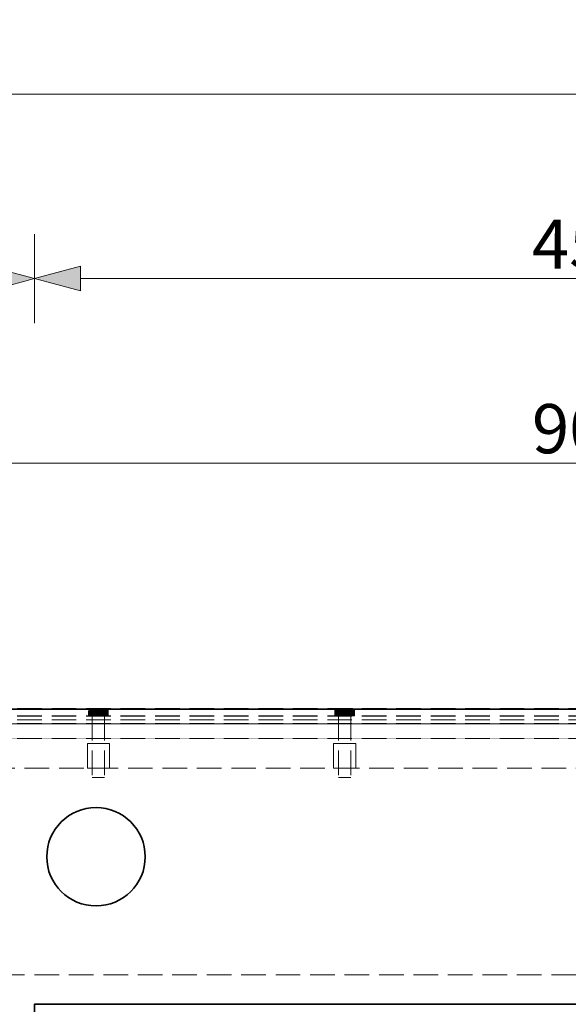
# Model space of a CAD drawing. Units: millimetres. Extents: x -7797 to 4688, y -5244 to 780.
# Drawn here: x 1119 to 1342, y -2764 to -2364 of the extents above; entities that cross this region are included whole.
import ezdxf

# ---------------------------------------------------------------- set-up
doc = ezdxf.new("R2010")
doc.units = ezdxf.units.MM
doc.header["$MEASUREMENT"] = 0
doc.linetypes.add('Hidden Line', pattern=[14, 10, -4])
doc.linetypes.add('Wipeout_Contour', pattern=[1000, 0, -1000])
for name, color, linetype in [('_ DIMENSIONS & NOTES', 7, 'Continuous'), ('_ SPLIT BATTEN', 7, 'Continuous'), ('_ STARON SOLID SURFACE', 7, 'Continuous')]:
    doc.layers.add(name, color=color, linetype=linetype)
for name, color, linetype, lineweight in [('_ DIMENSIONS & NOTES_Pen_No__1', 7, 'Continuous', 13), ('_ SPLIT BATTEN_Pen_No__101', 252, 'Continuous', 13), ('_ STARON SOLID SURFACE_Pen_No__101', 252, 'Continuous', 13), ('_ STARON SOLID SURFACE_Pen_No__21', 7, 'Continuous', 35)]:
    doc.layers.add(name, color=color, linetype=linetype, lineweight=lineweight)
doc.styles.add('GENERATED_STYLE_1', font='txt')
doc.dimstyles.new('GENERATED_STYLE__1', dxfattribs={"dimtxt": 20, "dimasz": 18.357488, "dimexe": 0.18, "dimexo": 0.0625, "dimgap": 0.09, "dimtad": 1, "dimtih": 1, "dimtoh": 1, "dimdec": 0, "dimzin": 0, "dimdsep": 46, "dimtxsty": 'GENERATED_STYLE_1', "dimblk": 'ARROWHEAD_5', "dimblk1": 'ARROWHEAD_5', "dimblk2": 'ARROWHEAD_5', "dimcen": 0.09, "dimse1": 1, "dimse2": 1, "dimclrd": 7, "dimclre": 7, "dimclrt": 7, "dimazin": 0, "dimtfac": 1, "dimtdec": 4, "dimtmove": 0, "dimatfit": 3, "dimfxl": 0, "dimtolj": 1, "dimtzin": 0, "dimarcsym": 0})

# ---------------------------------------------------------------- blocks, each defined once
blk = doc.blocks.new('Wall_42', base_point=(219, -2758))
at = {"color": 254, "linetype": 'Wipeout_Contour', "lineweight": 0, "ltscale": 14251.848152}
blk.add_wipeout([(225, -2764), (3375, -2764), (3375, -2752), (225, -2752)], dxfattribs=at).dxf.layer = '_ STARON SOLID SURFACE'
at = {"layer": '_ STARON SOLID SURFACE_Pen_No__101', "color": 252, "linetype": 'Hidden Line', "lineweight": 13, "flags": 128}
blk.add_lwpolyline([(3375, -2752), (225, -2752)], dxfattribs=at)
blk = doc.blocks.new('Wall_43', base_point=(6, -2662))
at = {"color": 254, "linetype": 'Wipeout_Contour', "lineweight": 0, "ltscale": 14259.784032}
blk.add_wipeout([(12, -2668), (3588, -2668), (3588, -2656), (12, -2656)], dxfattribs=at).dxf.layer = '_ STARON SOLID SURFACE'
at = {"layer": '_ STARON SOLID SURFACE_Pen_No__101', "color": 252, "linetype": 'Hidden Line', "lineweight": 13, "flags": 128}
for points in [[(3588, -2656), (12, -2656)], [(225, -2668), (3375, -2668)]]:
    blk.add_lwpolyline(points, dxfattribs=at)
blk = doc.blocks.new('Wall_44', base_point=(6, -2650))
at = {"color": 254, "linetype": 'Wipeout_Contour', "lineweight": 0, "ltscale": 14221.507902}
blk.add_wipeout([(12, -2656), (3588, -2656), (3588, -2644), (12, -2644)], dxfattribs=at).dxf.layer = '_ STARON SOLID SURFACE'
at = {"layer": '_ STARON SOLID SURFACE_Pen_No__101', "color": 252, "linetype": 'Hidden Line', "lineweight": 13, "flags": 128}
for points in [[(3588, -2644), (12, -2644)], [(12, -2656), (3588, -2656)]]:
    blk.add_lwpolyline(points, dxfattribs=at)
blk = doc.blocks.new('Wall_51', base_point=(6, -2653))
at = {"color": 254, "linetype": 'Wipeout_Contour', "lineweight": 0, "ltscale": 14231.067928}
blk.add_wipeout([(12, -2656), (3588, -2656), (3588, -2650), (12, -2650)], dxfattribs=at).dxf.layer = '_ STARON SOLID SURFACE'
at = {"layer": '_ STARON SOLID SURFACE_Pen_No__101', "color": 252, "linetype": 'Hidden Line', "lineweight": 13, "flags": 128}
for points in [[(3588, -2650), (12, -2650)], [(12, -2656), (3588, -2656)]]:
    blk.add_lwpolyline(points, dxfattribs=at)
blk = doc.blocks.new('Morph_334')
at = {"layer": '_ SPLIT BATTEN_Pen_No__101', "color": 252, "linetype": 'Hidden Line', "lineweight": 13, "flags": 128}
for points in [[(1800, -2643.9), (22, -2643.9)], [(1800, -2646.9), (22, -2646.9)], [(1800, -2648.4), (22, -2648.4)], [(1800, -2649.9), (22, -2649.9)]]:
    blk.add_lwpolyline(points, dxfattribs=at)
blk = doc.blocks.new('Morph_335')
at = {"layer": '_ SPLIT BATTEN_Pen_No__101', "color": 252, "linetype": 'Hidden Line', "lineweight": 13, "flags": 128}
for points in [[(1800, -2643.8), (22, -2643.8)], [(1800, -2646.8), (22, -2646.8)], [(1800, -2649.8), (22, -2649.8)]]:
    blk.add_lwpolyline(points, dxfattribs=at)
blk = doc.blocks.new('Morph_351')
at = {"layer": '_ SPLIT BATTEN', "linetype": 'Continuous', "lineweight": 0, "true_color": 0x3f3f3f}
for points in [[(1247, -2644.8), (1247.06, -2644.8), (1247.08, -2644.61), (1247.02, -2644.61)], [(1247.06, -2646.8), (1247.06, -2644.8), (1247, -2644.8), (1247, -2646.8)], [(1247.14, -2644.42), (1247.08, -2644.42), (1247.02, -2644.61), (1247.08, -2644.61)], [(1247.06, -2644.8), (1247.24, -2644.8), (1247.26, -2644.61), (1247.08, -2644.61)], [(1247.24, -2644.8), (1247.06, -2644.8), (1247.06, -2646.8), (1247.24, -2646.8)], [(1247.08, -2644.42), (1247.14, -2644.42), (1247.23, -2644.24), (1247.17, -2644.24)], [(1247.26, -2644.61), (1247.31, -2644.42), (1247.14, -2644.42), (1247.08, -2644.61)], [(1247.31, -2644.42), (1247.4, -2644.24), (1247.23, -2644.24), (1247.14, -2644.42)], [(1247.35, -2644.09), (1247.29, -2644.09), (1247.17, -2644.24), (1247.23, -2644.24)], [(1247.23, -2644.24), (1247.4, -2644.24), (1247.52, -2644.09), (1247.35, -2644.09)], [(1247.26, -2644.61), (1247.24, -2644.8), (1247.54, -2644.8), (1247.55, -2644.61)], [(1247.54, -2644.8), (1247.24, -2644.8), (1247.24, -2646.8), (1247.54, -2646.8)], [(1247.31, -2644.42), (1247.26, -2644.61), (1247.55, -2644.61), (1247.6, -2644.42)], [(1247.29, -2644.09), (1247.35, -2644.09), (1247.5, -2643.97), (1247.44, -2643.97)], [(1247.4, -2644.24), (1247.31, -2644.42), (1247.6, -2644.42), (1247.68, -2644.24)], [(1247.35, -2644.09), (1247.52, -2644.09), (1247.66, -2643.97), (1247.5, -2643.97)], [(1247.52, -2644.09), (1247.4, -2644.24), (1247.68, -2644.24), (1247.79, -2644.09)], [(1247.5, -2643.97), (1247.67, -2643.88), (1247.62, -2643.88), (1247.44, -2643.97)], [(1247.66, -2643.97), (1247.82, -2643.88), (1247.67, -2643.88), (1247.5, -2643.97)], [(1247.66, -2643.97), (1247.52, -2644.09), (1247.79, -2644.09), (1247.92, -2643.97)], [(1247.94, -2644.8), (1247.95, -2644.61), (1247.55, -2644.61), (1247.54, -2644.8)], [(1247.94, -2646.8), (1247.94, -2644.8), (1247.54, -2644.8), (1247.54, -2646.8)], [(1247.95, -2644.61), (1247.99, -2644.42), (1247.6, -2644.42), (1247.55, -2644.61)], [(1247.99, -2644.42), (1248.06, -2644.24), (1247.68, -2644.24), (1247.6, -2644.42)], [(1247.67, -2643.88), (1247.85, -2643.82), (1247.8, -2643.82), (1247.62, -2643.88)], [(1247.82, -2643.88), (1247.66, -2643.97), (1247.92, -2643.97), (1248.07, -2643.88)], [(1247.82, -2643.88), (1248, -2643.82), (1247.85, -2643.82), (1247.67, -2643.88)], [(1248.06, -2644.24), (1248.16, -2644.09), (1247.79, -2644.09), (1247.68, -2644.24)], [(1248.28, -2643.97), (1247.92, -2643.97), (1247.79, -2644.09), (1248.16, -2644.09)], [(1248.05, -2643.8), (1248, -2643.8), (1247.8, -2643.82), (1247.85, -2643.82)], [(1248, -2643.82), (1247.82, -2643.88), (1248.07, -2643.88), (1248.23, -2643.82)], [(1248.18, -2643.8), (1248.05, -2643.8), (1247.85, -2643.82), (1248, -2643.82)], [(1247.92, -2643.97), (1248.28, -2643.97), (1248.41, -2643.88), (1248.07, -2643.88)], [(1247.94, -2644.8), (1248.43, -2644.8), (1248.44, -2644.61), (1247.95, -2644.61)], [(1248.43, -2646.8), (1248.43, -2644.8), (1247.94, -2644.8), (1247.94, -2646.8)], [(1248.44, -2644.61), (1248.48, -2644.42), (1247.99, -2644.42), (1247.95, -2644.61)], [(1248.06, -2644.24), (1247.99, -2644.42), (1248.48, -2644.42), (1248.54, -2644.24)], [(1248.18, -2643.8), (1248, -2643.82), (1248.23, -2643.82), (1248.4, -2643.8)], [(1248.16, -2644.09), (1248.06, -2644.24), (1248.54, -2644.24), (1248.62, -2644.09)], [(1248.07, -2643.88), (1248.41, -2643.88), (1248.55, -2643.82), (1248.23, -2643.82)], [(1248.28, -2643.97), (1248.16, -2644.09), (1248.62, -2644.09), (1248.71, -2643.97)], [(1248.4, -2643.8), (1248.23, -2643.82), (1248.55, -2643.82), (1248.7, -2643.8)], [(1248.41, -2643.88), (1248.28, -2643.97), (1248.71, -2643.97), (1248.83, -2643.88)], [(1248.55, -2643.82), (1248.41, -2643.88), (1248.83, -2643.88), (1248.95, -2643.82)], [(1248.44, -2644.61), (1248.43, -2644.8), (1249, -2644.8), (1249.01, -2644.61)], [(1248.43, -2646.8), (1249, -2646.8), (1249, -2644.8), (1248.43, -2644.8)], [(1248.48, -2644.42), (1248.44, -2644.61), (1249.01, -2644.61), (1249.04, -2644.42)], [(1248.48, -2644.42), (1249.04, -2644.42), (1249.08, -2644.24), (1248.54, -2644.24)], [(1248.54, -2644.24), (1249.08, -2644.24), (1249.15, -2644.09), (1248.62, -2644.09)], [(1248.55, -2643.82), (1248.95, -2643.82), (1249.07, -2643.8), (1248.7, -2643.8)], [(1249.22, -2643.97), (1248.71, -2643.97), (1248.62, -2644.09), (1249.15, -2644.09)], [(1248.71, -2643.97), (1249.22, -2643.97), (1249.31, -2643.88), (1248.83, -2643.88)], [(1249.31, -2643.88), (1249.4, -2643.82), (1248.95, -2643.82), (1248.83, -2643.88)], [(1249.4, -2643.82), (1249.5, -2643.8), (1249.07, -2643.8), (1248.95, -2643.82)], [(1249.63, -2644.8), (1249.64, -2644.61), (1249.01, -2644.61), (1249, -2644.8)], [(1249.63, -2646.8), (1249.63, -2644.8), (1249, -2644.8), (1249, -2646.8)], [(1249.64, -2644.61), (1249.66, -2644.42), (1249.04, -2644.42), (1249.01, -2644.61)], [(1249.66, -2644.42), (1249.69, -2644.24), (1249.08, -2644.24), (1249.04, -2644.42)], [(1249.08, -2644.24), (1249.69, -2644.24), (1249.73, -2644.09), (1249.15, -2644.09)], [(1249.22, -2643.97), (1249.15, -2644.09), (1249.73, -2644.09), (1249.78, -2643.97)], [(1249.22, -2643.97), (1249.78, -2643.97), (1249.84, -2643.88), (1249.31, -2643.88)], [(1249.84, -2643.88), (1249.91, -2643.82), (1249.4, -2643.82), (1249.31, -2643.88)], [(1249.91, -2643.82), (1249.97, -2643.8), (1249.5, -2643.8), (1249.4, -2643.82)], [(1249.63, -2644.8), (1250.31, -2644.8), (1250.31, -2644.61), (1249.64, -2644.61)], [(1250.31, -2644.8), (1249.63, -2644.8), (1249.63, -2646.8), (1250.31, -2646.8)], [(1249.64, -2644.61), (1250.31, -2644.61), (1250.32, -2644.42), (1249.66, -2644.42)], [(1250.32, -2644.42), (1250.33, -2644.24), (1249.69, -2644.24), (1249.66, -2644.42)], [(1249.73, -2644.09), (1249.69, -2644.24), (1250.33, -2644.24), (1250.36, -2644.09)], [(1250.36, -2644.09), (1250.38, -2643.97), (1249.78, -2643.97), (1249.73, -2644.09)], [(1249.78, -2643.97), (1250.38, -2643.97), (1250.41, -2643.88), (1249.84, -2643.88)], [(1249.84, -2643.88), (1250.41, -2643.88), (1250.44, -2643.82), (1249.91, -2643.82)], [(1249.91, -2643.82), (1250.44, -2643.82), (1250.48, -2643.8), (1249.97, -2643.8)], [(1250.31, -2644.61), (1251, -2644.61), (1251, -2644.42), (1250.32, -2644.42)], [(1250.31, -2644.8), (1251, -2644.8), (1251, -2644.61), (1250.31, -2644.61)], [(1251, -2644.8), (1250.31, -2644.8), (1250.31, -2646.8), (1251, -2646.8)], [(1250.32, -2644.42), (1251, -2644.42), (1251, -2644.24), (1250.33, -2644.24)], [(1250.33, -2644.24), (1251, -2644.24), (1251, -2644.09), (1250.36, -2644.09)], [(1250.36, -2644.09), (1251, -2644.09), (1251, -2643.97), (1250.38, -2643.97)], [(1250.38, -2643.97), (1251, -2643.97), (1251, -2643.88), (1250.41, -2643.88)], [(1250.41, -2643.88), (1251, -2643.88), (1251, -2643.82), (1250.44, -2643.82)], [(1250.44, -2643.82), (1251, -2643.82), (1251, -2643.8), (1250.48, -2643.8)], [(1251, -2643.82), (1251.55, -2643.82), (1251.52, -2643.8), (1251, -2643.8)], [(1251, -2643.82), (1251, -2643.88), (1251.59, -2643.88), (1251.55, -2643.82)], [(1251, -2643.97), (1251.62, -2643.97), (1251.59, -2643.88), (1251, -2643.88)], [(1251, -2644.09), (1251.64, -2644.09), (1251.62, -2643.97), (1251, -2643.97)], [(1251, -2644.24), (1251.67, -2644.24), (1251.64, -2644.09), (1251, -2644.09)], [(1251, -2644.42), (1251.68, -2644.42), (1251.67, -2644.24), (1251, -2644.24)], [(1251, -2644.61), (1251.69, -2644.61), (1251.68, -2644.42), (1251, -2644.42)], [(1251.69, -2644.8), (1251.69, -2644.61), (1251, -2644.61), (1251, -2644.8)], [(1251.69, -2644.8), (1251, -2644.8), (1251, -2646.8), (1251.69, -2646.8)], [(1251.55, -2643.82), (1252.09, -2643.82), (1252.03, -2643.8), (1251.52, -2643.8)], [(1252.09, -2643.82), (1251.55, -2643.82), (1251.59, -2643.88), (1252.16, -2643.88)], [(1252.16, -2643.88), (1251.59, -2643.88), (1251.62, -2643.97), (1252.22, -2643.97)], [(1251.64, -2644.09), (1252.27, -2644.09), (1252.22, -2643.97), (1251.62, -2643.97)], [(1251.67, -2644.24), (1252.31, -2644.24), (1252.27, -2644.09), (1251.64, -2644.09)], [(1252.34, -2644.42), (1252.31, -2644.24), (1251.67, -2644.24), (1251.68, -2644.42)], [(1252.36, -2644.61), (1252.34, -2644.42), (1251.68, -2644.42), (1251.69, -2644.61)], [(1252.37, -2644.8), (1252.36, -2644.61), (1251.69, -2644.61), (1251.69, -2644.8)], [(1252.37, -2646.8), (1252.37, -2644.8), (1251.69, -2644.8), (1251.69, -2646.8)], [(1252.6, -2643.82), (1252.5, -2643.8), (1252.03, -2643.8), (1252.09, -2643.82)], [(1252.69, -2643.88), (1252.6, -2643.82), (1252.09, -2643.82), (1252.16, -2643.88)], [(1252.69, -2643.88), (1252.16, -2643.88), (1252.22, -2643.97), (1252.78, -2643.97)], [(1252.78, -2643.97), (1252.22, -2643.97), (1252.27, -2644.09), (1252.85, -2644.09)], [(1252.85, -2644.09), (1252.27, -2644.09), (1252.31, -2644.24), (1252.92, -2644.24)], [(1252.31, -2644.24), (1252.34, -2644.42), (1252.96, -2644.42), (1252.92, -2644.24)], [(1252.36, -2644.61), (1252.99, -2644.61), (1252.96, -2644.42), (1252.34, -2644.42)], [(1252.37, -2644.8), (1253, -2644.8), (1252.99, -2644.61), (1252.36, -2644.61)], [(1253, -2644.8), (1252.37, -2644.8), (1252.37, -2646.8), (1253, -2646.8)], [(1252.5, -2643.8), (1252.6, -2643.82), (1253.05, -2643.82), (1252.93, -2643.8)], [(1252.6, -2643.82), (1252.69, -2643.88), (1253.17, -2643.88), (1253.05, -2643.82)], [(1252.69, -2643.88), (1252.78, -2643.97), (1253.29, -2643.97), (1253.17, -2643.88)], [(1252.85, -2644.09), (1253.38, -2644.09), (1253.29, -2643.97), (1252.78, -2643.97)], [(1253.38, -2644.09), (1252.85, -2644.09), (1252.92, -2644.24), (1253.46, -2644.24)], [(1253.46, -2644.24), (1252.92, -2644.24), (1252.96, -2644.42), (1253.52, -2644.42)], [(1253.05, -2643.82), (1253.45, -2643.82), (1253.3, -2643.8), (1252.93, -2643.8)], [(1253.52, -2644.42), (1252.96, -2644.42), (1252.99, -2644.61), (1253.56, -2644.61)], [(1252.99, -2644.61), (1253, -2644.8), (1253.57, -2644.8), (1253.56, -2644.61)], [(1253, -2646.8), (1253.57, -2646.8), (1253.57, -2644.8), (1253, -2644.8)], [(1253.45, -2643.82), (1253.05, -2643.82), (1253.17, -2643.88), (1253.59, -2643.88)], [(1253.59, -2643.88), (1253.17, -2643.88), (1253.29, -2643.97), (1253.72, -2643.97)], [(1253.72, -2643.97), (1253.29, -2643.97), (1253.38, -2644.09), (1253.84, -2644.09)], [(1253.3, -2643.8), (1253.45, -2643.82), (1253.77, -2643.82), (1253.6, -2643.8)], [(1253.38, -2644.09), (1253.46, -2644.24), (1253.93, -2644.24), (1253.84, -2644.09)], [(1253.45, -2643.82), (1253.59, -2643.88), (1253.93, -2643.88), (1253.77, -2643.82)], [(1253.46, -2644.24), (1253.52, -2644.42), (1254.01, -2644.42), (1253.93, -2644.24)], [(1253.52, -2644.42), (1253.56, -2644.61), (1254.05, -2644.61), (1254.01, -2644.42)], [(1253.57, -2644.8), (1254.06, -2644.8), (1254.05, -2644.61), (1253.56, -2644.61)], [(1253.57, -2644.8), (1253.57, -2646.8), (1254.06, -2646.8), (1254.06, -2644.8)], [(1253.59, -2643.88), (1253.72, -2643.97), (1254.08, -2643.97), (1253.93, -2643.88)], [(1253.82, -2643.8), (1253.6, -2643.8), (1253.77, -2643.82), (1254, -2643.82)], [(1253.84, -2644.09), (1254.21, -2644.09), (1254.08, -2643.97), (1253.72, -2643.97)], [(1253.77, -2643.82), (1253.93, -2643.88), (1254.18, -2643.88), (1254, -2643.82)], [(1254, -2643.82), (1254.15, -2643.82), (1253.95, -2643.8), (1253.82, -2643.8)], [(1254.32, -2644.24), (1254.21, -2644.09), (1253.84, -2644.09), (1253.93, -2644.24)], [(1253.93, -2643.88), (1254.08, -2643.97), (1254.34, -2643.97), (1254.18, -2643.88)], [(1253.93, -2644.24), (1254.01, -2644.42), (1254.4, -2644.42), (1254.32, -2644.24)], [(1254.15, -2643.82), (1254.19, -2643.82), (1254, -2643.8), (1253.95, -2643.8)], [(1254.18, -2643.88), (1254.33, -2643.88), (1254.15, -2643.82), (1254, -2643.82)], [(1254.01, -2644.42), (1254.05, -2644.61), (1254.45, -2644.61), (1254.4, -2644.42)], [(1254.05, -2644.61), (1254.06, -2644.8), (1254.46, -2644.8), (1254.45, -2644.61)], [(1254.06, -2644.8), (1254.06, -2646.8), (1254.46, -2646.8), (1254.46, -2644.8)], [(1254.08, -2643.97), (1254.21, -2644.09), (1254.48, -2644.09), (1254.34, -2643.97)], [(1254.33, -2643.88), (1254.38, -2643.88), (1254.19, -2643.82), (1254.15, -2643.82)], [(1254.34, -2643.97), (1254.5, -2643.97), (1254.33, -2643.88), (1254.18, -2643.88)], [(1254.21, -2644.09), (1254.32, -2644.24), (1254.6, -2644.24), (1254.48, -2644.09)], [(1254.6, -2644.24), (1254.32, -2644.24), (1254.4, -2644.42), (1254.69, -2644.42)], [(1254.33, -2643.88), (1254.5, -2643.97), (1254.56, -2643.97), (1254.38, -2643.88)], [(1254.48, -2644.09), (1254.65, -2644.09), (1254.5, -2643.97), (1254.34, -2643.97)], [(1254.69, -2644.42), (1254.4, -2644.42), (1254.45, -2644.61), (1254.74, -2644.61)], [(1254.74, -2644.61), (1254.45, -2644.61), (1254.46, -2644.8), (1254.76, -2644.8)], [(1254.46, -2646.8), (1254.76, -2646.8), (1254.76, -2644.8), (1254.46, -2644.8)], [(1254.6, -2644.24), (1254.77, -2644.24), (1254.65, -2644.09), (1254.48, -2644.09)], [(1254.65, -2644.09), (1254.71, -2644.09), (1254.56, -2643.97), (1254.5, -2643.97)], [(1254.6, -2644.24), (1254.69, -2644.42), (1254.86, -2644.42), (1254.77, -2644.24)], [(1254.65, -2644.09), (1254.77, -2644.24), (1254.83, -2644.24), (1254.71, -2644.09)], [(1254.74, -2644.61), (1254.92, -2644.61), (1254.86, -2644.42), (1254.69, -2644.42)], [(1254.76, -2644.8), (1254.94, -2644.8), (1254.92, -2644.61), (1254.74, -2644.61)], [(1254.94, -2644.8), (1254.76, -2644.8), (1254.76, -2646.8), (1254.94, -2646.8)], [(1254.77, -2644.24), (1254.86, -2644.42), (1254.92, -2644.42), (1254.83, -2644.24)], [(1254.92, -2644.61), (1254.98, -2644.61), (1254.92, -2644.42), (1254.86, -2644.42)], [(1254.94, -2644.8), (1255, -2644.8), (1254.98, -2644.61), (1254.92, -2644.61)], [(1254.94, -2644.8), (1254.94, -2646.8), (1255, -2646.8), (1255, -2644.8)]]:
    blk.add_hatch(color=49, dxfattribs=at).paths.add_polyline_path(points)
at = {"layer": '_ SPLIT BATTEN_Pen_No__101', "color": 252, "linetype": 'Continuous', "lineweight": 13, "flags": 128}
for points in [[(1248, -2643.8), (1247.8, -2643.82), (1247.62, -2643.88), (1247.44, -2643.97), (1247.29, -2644.09), (1247.17, -2644.24), (1247.08, -2644.42), (1247.02, -2644.61), (1247, -2644.8), (1247, -2646.8)], [(1247, -2644.8), (1247.06, -2644.8), (1247.24, -2644.8), (1247.54, -2644.8), (1247.94, -2644.8), (1248.43, -2644.8), (1249, -2644.8), (1249.63, -2644.8), (1250.31, -2644.8), (1251, -2644.8), (1251.69, -2644.8), (1252.37, -2644.8), (1253, -2644.8), (1253.57, -2644.8), (1254.06, -2644.8), (1254.46, -2644.8), (1254.76, -2644.8), (1254.94, -2644.8), (1255, -2644.8)], [(1248, -2643.8), (1248.05, -2643.8), (1248.18, -2643.8), (1248.4, -2643.8), (1248.7, -2643.8), (1249.07, -2643.8), (1249.5, -2643.8), (1249.97, -2643.8), (1250.48, -2643.8), (1251, -2643.8), (1251.52, -2643.8), (1252.03, -2643.8), (1252.5, -2643.8), (1252.93, -2643.8), (1253.3, -2643.8), (1253.6, -2643.8), (1253.82, -2643.8), (1253.95, -2643.8), (1254, -2643.8)], [(1254, -2643.8), (1254.19, -2643.82), (1254.38, -2643.88), (1254.56, -2643.97), (1254.71, -2644.09), (1254.83, -2644.24), (1254.92, -2644.42), (1254.98, -2644.61), (1255, -2644.8), (1255, -2646.8)], [(1247, -2646.8), (1247.06, -2646.8), (1247.24, -2646.8), (1247.54, -2646.8), (1247.94, -2646.8), (1248.43, -2646.8), (1249, -2646.8), (1249.63, -2646.8), (1250.31, -2646.8), (1251, -2646.8), (1251.69, -2646.8), (1252.37, -2646.8), (1253, -2646.8), (1253.57, -2646.8), (1254.06, -2646.8), (1254.46, -2646.8), (1254.76, -2646.8), (1254.94, -2646.8), (1255, -2646.8)]]:
    blk.add_lwpolyline(points, dxfattribs=at)
blk = doc.blocks.new('Morph_352')
at = {"layer": '_ SPLIT BATTEN_Pen_No__101', "color": 252, "linetype": 'Hidden Line', "lineweight": 13, "flags": 128}
for points in [[(1253.5, -2646.8), (1253.42, -2646.8), (1253.27, -2646.8), (1253.06, -2646.8), (1252.77, -2646.8), (1252.44, -2646.8), (1252.06, -2646.8), (1251.65, -2646.8), (1251.22, -2646.8), (1251, -2646.8), (1250.78, -2646.8), (1250.35, -2646.8), (1249.94, -2646.8), (1249.56, -2646.8), (1249.23, -2646.8), (1248.94, -2646.8), (1248.73, -2646.8), (1248.58, -2646.8), (1248.5, -2646.8)], [(1248.5, -2646.8), (1248.5, -2671.8)], [(1253.5, -2646.8), (1253.5, -2671.8)], [(1253.5, -2671.8), (1253.42, -2671.8), (1253.27, -2671.8), (1253.06, -2671.8), (1252.77, -2671.8), (1252.44, -2671.8), (1252.06, -2671.8), (1251.65, -2671.8), (1251.22, -2671.8), (1251, -2671.8), (1250.78, -2671.8), (1250.35, -2671.8), (1249.94, -2671.8), (1249.56, -2671.8), (1249.23, -2671.8), (1248.94, -2671.8), (1248.73, -2671.8), (1248.58, -2671.8), (1248.5, -2671.8)]]:
    blk.add_lwpolyline(points, dxfattribs=at)
blk = doc.blocks.new('Morph_353')
at = {"layer": '_ SPLIT BATTEN_Pen_No__101', "color": 252, "linetype": 'Hidden Line', "lineweight": 13, "flags": 128}
for points in [[(1246.5, -2658), (1246.64, -2658), (1246.91, -2658), (1247.3, -2658), (1247.81, -2658), (1248.41, -2658), (1249.09, -2658), (1249.83, -2658), (1250.61, -2658), (1251, -2658), (1251.39, -2658), (1252.17, -2658), (1252.91, -2658), (1253.59, -2658), (1254.19, -2658), (1254.7, -2658), (1255.09, -2658), (1255.36, -2658), (1255.5, -2658)], [(1246.5, -2668), (1246.5, -2658)], [(1255.5, -2668), (1255.5, -2658)], [(1246.5, -2668), (1246.64, -2668), (1246.91, -2668), (1247.3, -2668), (1247.81, -2668), (1248.41, -2668), (1249.09, -2668), (1249.83, -2668), (1250.61, -2668), (1251, -2668), (1251.39, -2668), (1252.17, -2668), (1252.91, -2668), (1253.59, -2668), (1254.19, -2668), (1254.7, -2668), (1255.09, -2668), (1255.36, -2668), (1255.5, -2668)]]:
    blk.add_lwpolyline(points, dxfattribs=at)
blk = doc.blocks.new('Morph_354')
at = {"layer": '_ SPLIT BATTEN', "linetype": 'Continuous', "lineweight": 0, "true_color": 0x3f3f3f}
for points in [[(1147, -2644.8), (1147.06, -2644.8), (1147.08, -2644.61), (1147.02, -2644.61)], [(1147.06, -2646.8), (1147.06, -2644.8), (1147, -2644.8), (1147, -2646.8)], [(1147.14, -2644.42), (1147.08, -2644.42), (1147.02, -2644.61), (1147.08, -2644.61)], [(1147.06, -2644.8), (1147.24, -2644.8), (1147.26, -2644.61), (1147.08, -2644.61)], [(1147.24, -2644.8), (1147.06, -2644.8), (1147.06, -2646.8), (1147.24, -2646.8)], [(1147.08, -2644.42), (1147.14, -2644.42), (1147.23, -2644.24), (1147.17, -2644.24)], [(1147.26, -2644.61), (1147.31, -2644.42), (1147.14, -2644.42), (1147.08, -2644.61)], [(1147.31, -2644.42), (1147.4, -2644.24), (1147.23, -2644.24), (1147.14, -2644.42)], [(1147.35, -2644.09), (1147.29, -2644.09), (1147.17, -2644.24), (1147.23, -2644.24)], [(1147.23, -2644.24), (1147.4, -2644.24), (1147.52, -2644.09), (1147.35, -2644.09)], [(1147.26, -2644.61), (1147.24, -2644.8), (1147.54, -2644.8), (1147.55, -2644.61)], [(1147.54, -2644.8), (1147.24, -2644.8), (1147.24, -2646.8), (1147.54, -2646.8)], [(1147.31, -2644.42), (1147.26, -2644.61), (1147.55, -2644.61), (1147.6, -2644.42)], [(1147.29, -2644.09), (1147.35, -2644.09), (1147.5, -2643.97), (1147.44, -2643.97)], [(1147.4, -2644.24), (1147.31, -2644.42), (1147.6, -2644.42), (1147.68, -2644.24)], [(1147.35, -2644.09), (1147.52, -2644.09), (1147.66, -2643.97), (1147.5, -2643.97)], [(1147.52, -2644.09), (1147.4, -2644.24), (1147.68, -2644.24), (1147.79, -2644.09)], [(1147.5, -2643.97), (1147.67, -2643.88), (1147.62, -2643.88), (1147.44, -2643.97)], [(1147.66, -2643.97), (1147.82, -2643.88), (1147.67, -2643.88), (1147.5, -2643.97)], [(1147.66, -2643.97), (1147.52, -2644.09), (1147.79, -2644.09), (1147.92, -2643.97)], [(1147.94, -2644.8), (1147.95, -2644.61), (1147.55, -2644.61), (1147.54, -2644.8)], [(1147.94, -2646.8), (1147.94, -2644.8), (1147.54, -2644.8), (1147.54, -2646.8)], [(1147.95, -2644.61), (1147.99, -2644.42), (1147.6, -2644.42), (1147.55, -2644.61)], [(1147.99, -2644.42), (1148.06, -2644.24), (1147.68, -2644.24), (1147.6, -2644.42)], [(1147.67, -2643.88), (1147.85, -2643.82), (1147.8, -2643.82), (1147.62, -2643.88)], [(1147.82, -2643.88), (1147.66, -2643.97), (1147.92, -2643.97), (1148.07, -2643.88)], [(1147.82, -2643.88), (1148, -2643.82), (1147.85, -2643.82), (1147.67, -2643.88)], [(1148.06, -2644.24), (1148.16, -2644.09), (1147.79, -2644.09), (1147.68, -2644.24)], [(1148.28, -2643.97), (1147.92, -2643.97), (1147.79, -2644.09), (1148.16, -2644.09)], [(1148.05, -2643.8), (1148, -2643.8), (1147.8, -2643.82), (1147.85, -2643.82)], [(1148, -2643.82), (1147.82, -2643.88), (1148.07, -2643.88), (1148.23, -2643.82)], [(1148.18, -2643.8), (1148.05, -2643.8), (1147.85, -2643.82), (1148, -2643.82)], [(1147.92, -2643.97), (1148.28, -2643.97), (1148.41, -2643.88), (1148.07, -2643.88)], [(1147.94, -2644.8), (1148.43, -2644.8), (1148.44, -2644.61), (1147.95, -2644.61)], [(1148.43, -2646.8), (1148.43, -2644.8), (1147.94, -2644.8), (1147.94, -2646.8)], [(1148.44, -2644.61), (1148.48, -2644.42), (1147.99, -2644.42), (1147.95, -2644.61)], [(1148.06, -2644.24), (1147.99, -2644.42), (1148.48, -2644.42), (1148.54, -2644.24)], [(1148.18, -2643.8), (1148, -2643.82), (1148.23, -2643.82), (1148.4, -2643.8)], [(1148.16, -2644.09), (1148.06, -2644.24), (1148.54, -2644.24), (1148.62, -2644.09)], [(1148.07, -2643.88), (1148.41, -2643.88), (1148.55, -2643.82), (1148.23, -2643.82)], [(1148.28, -2643.97), (1148.16, -2644.09), (1148.62, -2644.09), (1148.71, -2643.97)], [(1148.4, -2643.8), (1148.23, -2643.82), (1148.55, -2643.82), (1148.7, -2643.8)], [(1148.41, -2643.88), (1148.28, -2643.97), (1148.71, -2643.97), (1148.83, -2643.88)], [(1148.55, -2643.82), (1148.41, -2643.88), (1148.83, -2643.88), (1148.95, -2643.82)], [(1148.44, -2644.61), (1148.43, -2644.8), (1149, -2644.8), (1149.01, -2644.61)], [(1148.43, -2646.8), (1149, -2646.8), (1149, -2644.8), (1148.43, -2644.8)], [(1148.48, -2644.42), (1148.44, -2644.61), (1149.01, -2644.61), (1149.04, -2644.42)], [(1148.48, -2644.42), (1149.04, -2644.42), (1149.08, -2644.24), (1148.54, -2644.24)], [(1148.54, -2644.24), (1149.08, -2644.24), (1149.15, -2644.09), (1148.62, -2644.09)], [(1148.55, -2643.82), (1148.95, -2643.82), (1149.07, -2643.8), (1148.7, -2643.8)], [(1149.22, -2643.97), (1148.71, -2643.97), (1148.62, -2644.09), (1149.15, -2644.09)], [(1148.71, -2643.97), (1149.22, -2643.97), (1149.31, -2643.88), (1148.83, -2643.88)], [(1149.31, -2643.88), (1149.4, -2643.82), (1148.95, -2643.82), (1148.83, -2643.88)], [(1149.4, -2643.82), (1149.5, -2643.8), (1149.07, -2643.8), (1148.95, -2643.82)], [(1149.63, -2644.8), (1149.64, -2644.61), (1149.01, -2644.61), (1149, -2644.8)], [(1149.63, -2646.8), (1149.63, -2644.8), (1149, -2644.8), (1149, -2646.8)], [(1149.64, -2644.61), (1149.66, -2644.42), (1149.04, -2644.42), (1149.01, -2644.61)], [(1149.66, -2644.42), (1149.69, -2644.24), (1149.08, -2644.24), (1149.04, -2644.42)], [(1149.08, -2644.24), (1149.69, -2644.24), (1149.73, -2644.09), (1149.15, -2644.09)], [(1149.22, -2643.97), (1149.15, -2644.09), (1149.73, -2644.09), (1149.78, -2643.97)], [(1149.22, -2643.97), (1149.78, -2643.97), (1149.84, -2643.88), (1149.31, -2643.88)], [(1149.84, -2643.88), (1149.91, -2643.82), (1149.4, -2643.82), (1149.31, -2643.88)], [(1149.91, -2643.82), (1149.97, -2643.8), (1149.5, -2643.8), (1149.4, -2643.82)], [(1149.63, -2644.8), (1150.31, -2644.8), (1150.31, -2644.61), (1149.64, -2644.61)], [(1150.31, -2644.8), (1149.63, -2644.8), (1149.63, -2646.8), (1150.31, -2646.8)], [(1149.64, -2644.61), (1150.31, -2644.61), (1150.32, -2644.42), (1149.66, -2644.42)], [(1150.32, -2644.42), (1150.33, -2644.24), (1149.69, -2644.24), (1149.66, -2644.42)], [(1149.73, -2644.09), (1149.69, -2644.24), (1150.33, -2644.24), (1150.36, -2644.09)], [(1150.36, -2644.09), (1150.38, -2643.97), (1149.78, -2643.97), (1149.73, -2644.09)], [(1149.78, -2643.97), (1150.38, -2643.97), (1150.41, -2643.88), (1149.84, -2643.88)], [(1149.84, -2643.88), (1150.41, -2643.88), (1150.44, -2643.82), (1149.91, -2643.82)], [(1149.91, -2643.82), (1150.44, -2643.82), (1150.48, -2643.8), (1149.97, -2643.8)], [(1150.31, -2644.61), (1151, -2644.61), (1151, -2644.42), (1150.32, -2644.42)], [(1150.31, -2644.8), (1151, -2644.8), (1151, -2644.61), (1150.31, -2644.61)], [(1151, -2644.8), (1150.31, -2644.8), (1150.31, -2646.8), (1151, -2646.8)], [(1150.32, -2644.42), (1151, -2644.42), (1151, -2644.24), (1150.33, -2644.24)], [(1150.33, -2644.24), (1151, -2644.24), (1151, -2644.09), (1150.36, -2644.09)], [(1150.36, -2644.09), (1151, -2644.09), (1151, -2643.97), (1150.38, -2643.97)], [(1150.38, -2643.97), (1151, -2643.97), (1151, -2643.88), (1150.41, -2643.88)], [(1150.41, -2643.88), (1151, -2643.88), (1151, -2643.82), (1150.44, -2643.82)], [(1150.44, -2643.82), (1151, -2643.82), (1151, -2643.8), (1150.48, -2643.8)], [(1151, -2643.82), (1151.55, -2643.82), (1151.52, -2643.8), (1151, -2643.8)], [(1151, -2643.82), (1151, -2643.88), (1151.59, -2643.88), (1151.55, -2643.82)], [(1151, -2643.97), (1151.62, -2643.97), (1151.59, -2643.88), (1151, -2643.88)], [(1151, -2644.09), (1151.64, -2644.09), (1151.62, -2643.97), (1151, -2643.97)], [(1151, -2644.24), (1151.67, -2644.24), (1151.64, -2644.09), (1151, -2644.09)], [(1151, -2644.42), (1151.68, -2644.42), (1151.67, -2644.24), (1151, -2644.24)], [(1151, -2644.61), (1151.69, -2644.61), (1151.68, -2644.42), (1151, -2644.42)], [(1151.69, -2644.8), (1151.69, -2644.61), (1151, -2644.61), (1151, -2644.8)], [(1151.69, -2644.8), (1151, -2644.8), (1151, -2646.8), (1151.69, -2646.8)], [(1151.55, -2643.82), (1152.09, -2643.82), (1152.03, -2643.8), (1151.52, -2643.8)], [(1152.09, -2643.82), (1151.55, -2643.82), (1151.59, -2643.88), (1152.16, -2643.88)], [(1152.16, -2643.88), (1151.59, -2643.88), (1151.62, -2643.97), (1152.22, -2643.97)], [(1151.64, -2644.09), (1152.27, -2644.09), (1152.22, -2643.97), (1151.62, -2643.97)], [(1151.67, -2644.24), (1152.31, -2644.24), (1152.27, -2644.09), (1151.64, -2644.09)], [(1152.34, -2644.42), (1152.31, -2644.24), (1151.67, -2644.24), (1151.68, -2644.42)], [(1152.36, -2644.61), (1152.34, -2644.42), (1151.68, -2644.42), (1151.69, -2644.61)], [(1152.37, -2644.8), (1152.36, -2644.61), (1151.69, -2644.61), (1151.69, -2644.8)], [(1152.37, -2646.8), (1152.37, -2644.8), (1151.69, -2644.8), (1151.69, -2646.8)], [(1152.6, -2643.82), (1152.5, -2643.8), (1152.03, -2643.8), (1152.09, -2643.82)], [(1152.69, -2643.88), (1152.6, -2643.82), (1152.09, -2643.82), (1152.16, -2643.88)], [(1152.69, -2643.88), (1152.16, -2643.88), (1152.22, -2643.97), (1152.78, -2643.97)], [(1152.78, -2643.97), (1152.22, -2643.97), (1152.27, -2644.09), (1152.85, -2644.09)], [(1152.85, -2644.09), (1152.27, -2644.09), (1152.31, -2644.24), (1152.92, -2644.24)], [(1152.31, -2644.24), (1152.34, -2644.42), (1152.96, -2644.42), (1152.92, -2644.24)], [(1152.36, -2644.61), (1152.99, -2644.61), (1152.96, -2644.42), (1152.34, -2644.42)], [(1152.37, -2644.8), (1153, -2644.8), (1152.99, -2644.61), (1152.36, -2644.61)], [(1153, -2644.8), (1152.37, -2644.8), (1152.37, -2646.8), (1153, -2646.8)], [(1152.5, -2643.8), (1152.6, -2643.82), (1153.05, -2643.82), (1152.93, -2643.8)], [(1152.6, -2643.82), (1152.69, -2643.88), (1153.17, -2643.88), (1153.05, -2643.82)], [(1152.69, -2643.88), (1152.78, -2643.97), (1153.29, -2643.97), (1153.17, -2643.88)], [(1152.85, -2644.09), (1153.38, -2644.09), (1153.29, -2643.97), (1152.78, -2643.97)], [(1153.38, -2644.09), (1152.85, -2644.09), (1152.92, -2644.24), (1153.46, -2644.24)], [(1153.46, -2644.24), (1152.92, -2644.24), (1152.96, -2644.42), (1153.52, -2644.42)], [(1153.05, -2643.82), (1153.45, -2643.82), (1153.3, -2643.8), (1152.93, -2643.8)], [(1153.52, -2644.42), (1152.96, -2644.42), (1152.99, -2644.61), (1153.56, -2644.61)], [(1152.99, -2644.61), (1153, -2644.8), (1153.57, -2644.8), (1153.56, -2644.61)], [(1153, -2646.8), (1153.57, -2646.8), (1153.57, -2644.8), (1153, -2644.8)], [(1153.45, -2643.82), (1153.05, -2643.82), (1153.17, -2643.88), (1153.59, -2643.88)], [(1153.59, -2643.88), (1153.17, -2643.88), (1153.29, -2643.97), (1153.72, -2643.97)], [(1153.72, -2643.97), (1153.29, -2643.97), (1153.38, -2644.09), (1153.84, -2644.09)], [(1153.3, -2643.8), (1153.45, -2643.82), (1153.77, -2643.82), (1153.6, -2643.8)], [(1153.38, -2644.09), (1153.46, -2644.24), (1153.93, -2644.24), (1153.84, -2644.09)], [(1153.45, -2643.82), (1153.59, -2643.88), (1153.93, -2643.88), (1153.77, -2643.82)], [(1153.46, -2644.24), (1153.52, -2644.42), (1154.01, -2644.42), (1153.93, -2644.24)], [(1153.52, -2644.42), (1153.56, -2644.61), (1154.05, -2644.61), (1154.01, -2644.42)], [(1153.57, -2644.8), (1154.06, -2644.8), (1154.05, -2644.61), (1153.56, -2644.61)], [(1153.57, -2644.8), (1153.57, -2646.8), (1154.06, -2646.8), (1154.06, -2644.8)], [(1153.59, -2643.88), (1153.72, -2643.97), (1154.08, -2643.97), (1153.93, -2643.88)], [(1153.82, -2643.8), (1153.6, -2643.8), (1153.77, -2643.82), (1154, -2643.82)], [(1153.84, -2644.09), (1154.21, -2644.09), (1154.08, -2643.97), (1153.72, -2643.97)], [(1153.77, -2643.82), (1153.93, -2643.88), (1154.18, -2643.88), (1154, -2643.82)], [(1154, -2643.82), (1154.15, -2643.82), (1153.95, -2643.8), (1153.82, -2643.8)], [(1154.32, -2644.24), (1154.21, -2644.09), (1153.84, -2644.09), (1153.93, -2644.24)], [(1153.93, -2643.88), (1154.08, -2643.97), (1154.34, -2643.97), (1154.18, -2643.88)], [(1153.93, -2644.24), (1154.01, -2644.42), (1154.4, -2644.42), (1154.32, -2644.24)], [(1154.15, -2643.82), (1154.19, -2643.82), (1154, -2643.8), (1153.95, -2643.8)], [(1154.18, -2643.88), (1154.33, -2643.88), (1154.15, -2643.82), (1154, -2643.82)], [(1154.01, -2644.42), (1154.05, -2644.61), (1154.45, -2644.61), (1154.4, -2644.42)], [(1154.05, -2644.61), (1154.06, -2644.8), (1154.46, -2644.8), (1154.45, -2644.61)], [(1154.06, -2644.8), (1154.06, -2646.8), (1154.46, -2646.8), (1154.46, -2644.8)], [(1154.08, -2643.97), (1154.21, -2644.09), (1154.48, -2644.09), (1154.34, -2643.97)], [(1154.33, -2643.88), (1154.38, -2643.88), (1154.19, -2643.82), (1154.15, -2643.82)], [(1154.34, -2643.97), (1154.5, -2643.97), (1154.33, -2643.88), (1154.18, -2643.88)], [(1154.21, -2644.09), (1154.32, -2644.24), (1154.6, -2644.24), (1154.48, -2644.09)], [(1154.6, -2644.24), (1154.32, -2644.24), (1154.4, -2644.42), (1154.69, -2644.42)], [(1154.33, -2643.88), (1154.5, -2643.97), (1154.56, -2643.97), (1154.38, -2643.88)], [(1154.48, -2644.09), (1154.65, -2644.09), (1154.5, -2643.97), (1154.34, -2643.97)], [(1154.69, -2644.42), (1154.4, -2644.42), (1154.45, -2644.61), (1154.74, -2644.61)], [(1154.74, -2644.61), (1154.45, -2644.61), (1154.46, -2644.8), (1154.76, -2644.8)], [(1154.46, -2646.8), (1154.76, -2646.8), (1154.76, -2644.8), (1154.46, -2644.8)], [(1154.6, -2644.24), (1154.77, -2644.24), (1154.65, -2644.09), (1154.48, -2644.09)], [(1154.65, -2644.09), (1154.71, -2644.09), (1154.56, -2643.97), (1154.5, -2643.97)], [(1154.6, -2644.24), (1154.69, -2644.42), (1154.86, -2644.42), (1154.77, -2644.24)], [(1154.65, -2644.09), (1154.77, -2644.24), (1154.83, -2644.24), (1154.71, -2644.09)], [(1154.74, -2644.61), (1154.92, -2644.61), (1154.86, -2644.42), (1154.69, -2644.42)], [(1154.76, -2644.8), (1154.94, -2644.8), (1154.92, -2644.61), (1154.74, -2644.61)], [(1154.94, -2644.8), (1154.76, -2644.8), (1154.76, -2646.8), (1154.94, -2646.8)], [(1154.77, -2644.24), (1154.86, -2644.42), (1154.92, -2644.42), (1154.83, -2644.24)], [(1154.92, -2644.61), (1154.98, -2644.61), (1154.92, -2644.42), (1154.86, -2644.42)], [(1154.94, -2644.8), (1155, -2644.8), (1154.98, -2644.61), (1154.92, -2644.61)], [(1154.94, -2644.8), (1154.94, -2646.8), (1155, -2646.8), (1155, -2644.8)]]:
    blk.add_hatch(color=49, dxfattribs=at).paths.add_polyline_path(points)
at = {"layer": '_ SPLIT BATTEN_Pen_No__101', "color": 252, "linetype": 'Continuous', "lineweight": 13, "flags": 128}
for points in [[(1148, -2643.8), (1147.8, -2643.82), (1147.62, -2643.88), (1147.44, -2643.97), (1147.29, -2644.09), (1147.17, -2644.24), (1147.08, -2644.42), (1147.02, -2644.61), (1147, -2644.8), (1147, -2646.8)], [(1147, -2644.8), (1147.06, -2644.8), (1147.24, -2644.8), (1147.54, -2644.8), (1147.94, -2644.8), (1148.43, -2644.8), (1149, -2644.8), (1149.63, -2644.8), (1150.31, -2644.8), (1151, -2644.8), (1151.69, -2644.8), (1152.37, -2644.8), (1153, -2644.8), (1153.57, -2644.8), (1154.06, -2644.8), (1154.46, -2644.8), (1154.76, -2644.8), (1154.94, -2644.8), (1155, -2644.8)], [(1148, -2643.8), (1148.05, -2643.8), (1148.18, -2643.8), (1148.4, -2643.8), (1148.7, -2643.8), (1149.07, -2643.8), (1149.5, -2643.8), (1149.97, -2643.8), (1150.48, -2643.8), (1151, -2643.8), (1151.52, -2643.8), (1152.03, -2643.8), (1152.5, -2643.8), (1152.93, -2643.8), (1153.3, -2643.8), (1153.6, -2643.8), (1153.82, -2643.8), (1153.95, -2643.8), (1154, -2643.8)], [(1154, -2643.8), (1154.19, -2643.82), (1154.38, -2643.88), (1154.56, -2643.97), (1154.71, -2644.09), (1154.83, -2644.24), (1154.92, -2644.42), (1154.98, -2644.61), (1155, -2644.8), (1155, -2646.8)], [(1147, -2646.8), (1147.06, -2646.8), (1147.24, -2646.8), (1147.54, -2646.8), (1147.94, -2646.8), (1148.43, -2646.8), (1149, -2646.8), (1149.63, -2646.8), (1150.31, -2646.8), (1151, -2646.8), (1151.69, -2646.8), (1152.37, -2646.8), (1153, -2646.8), (1153.57, -2646.8), (1154.06, -2646.8), (1154.46, -2646.8), (1154.76, -2646.8), (1154.94, -2646.8), (1155, -2646.8)]]:
    blk.add_lwpolyline(points, dxfattribs=at)
blk = doc.blocks.new('Morph_355')
at = {"layer": '_ SPLIT BATTEN_Pen_No__101', "color": 252, "linetype": 'Hidden Line', "lineweight": 13, "flags": 128}
for points in [[(1153.5, -2646.8), (1153.42, -2646.8), (1153.27, -2646.8), (1153.06, -2646.8), (1152.77, -2646.8), (1152.44, -2646.8), (1152.06, -2646.8), (1151.65, -2646.8), (1151.22, -2646.8), (1151, -2646.8), (1150.78, -2646.8), (1150.35, -2646.8), (1149.94, -2646.8), (1149.56, -2646.8), (1149.23, -2646.8), (1148.94, -2646.8), (1148.73, -2646.8), (1148.58, -2646.8), (1148.5, -2646.8)], [(1148.5, -2646.8), (1148.5, -2671.8)], [(1153.5, -2646.8), (1153.5, -2671.8)], [(1153.5, -2671.8), (1153.42, -2671.8), (1153.27, -2671.8), (1153.06, -2671.8), (1152.77, -2671.8), (1152.44, -2671.8), (1152.06, -2671.8), (1151.65, -2671.8), (1151.22, -2671.8), (1151, -2671.8), (1150.78, -2671.8), (1150.35, -2671.8), (1149.94, -2671.8), (1149.56, -2671.8), (1149.23, -2671.8), (1148.94, -2671.8), (1148.73, -2671.8), (1148.58, -2671.8), (1148.5, -2671.8)]]:
    blk.add_lwpolyline(points, dxfattribs=at)
blk = doc.blocks.new('Morph_356')
at = {"layer": '_ SPLIT BATTEN_Pen_No__101', "color": 252, "linetype": 'Hidden Line', "lineweight": 13, "flags": 128}
for points in [[(1146.5, -2658), (1146.64, -2658), (1146.91, -2658), (1147.3, -2658), (1147.81, -2658), (1148.41, -2658), (1149.09, -2658), (1149.83, -2658), (1150.61, -2658), (1151, -2658), (1151.39, -2658), (1152.17, -2658), (1152.91, -2658), (1153.59, -2658), (1154.19, -2658), (1154.7, -2658), (1155.09, -2658), (1155.36, -2658), (1155.5, -2658)], [(1146.5, -2668), (1146.5, -2658)], [(1155.5, -2668), (1155.5, -2658)], [(1146.5, -2668), (1146.64, -2668), (1146.91, -2668), (1147.3, -2668), (1147.81, -2668), (1148.41, -2668), (1149.09, -2668), (1149.83, -2668), (1150.61, -2668), (1151, -2668), (1151.39, -2668), (1152.17, -2668), (1152.91, -2668), (1153.59, -2668), (1154.19, -2668), (1154.7, -2668), (1155.09, -2668), (1155.36, -2668), (1155.5, -2668)]]:
    blk.add_lwpolyline(points, dxfattribs=at)
blk = doc.blocks.new('*D2740')
at = {"layer": '_ DIMENSIONS & NOTES_Pen_No__1', "linetype": 'Continuous', "lineweight": 13}
for points in [[(0, -2394), (18.66, -2399), (18.66, -2389)], [(3600, -2394), (3581.34, -2389), (3581.34, -2399)]]:
    blk.add_hatch(color=7, dxfattribs=at).paths.add_polyline_path(points)
at = {"layer": '_ DIMENSIONS & NOTES_Pen_No__1', "color": 7, "linetype": 'Continuous', "lineweight": 13}
for p, q in [((0, -2412.12), (0, -2375.88)), ((3600, -2412.12), (3600, -2375.88)), ((0, -2394), (18.66, -2389)), ((18.66, -2389), (18.66, -2399)), ((3600, -2394), (3581.34, -2389)), ((3581.34, -2399), (3581.34, -2389)), ((0, -2394), (18.66, -2399)), ((18.66, -2394), (3581.34, -2394)), ((3600, -2394), (3581.34, -2399))]:
    blk.add_line(p, q, dxfattribs=at)
at = {"layer": '_ DIMENSIONS & NOTES_Pen_No__1', "color": 7, "lineweight": 13, "insert": (1765.68, -2390), "char_height": 20, "attachment_point": 7, "style": 'GENERATED_STYLE_1'}
blk.add_mtext('\\A1;{\\pql;\\fArial|b0|i0|c0|p34;3,600}', dxfattribs=at)
blk = doc.blocks.new('ARROWHEAD_5')
at = {"linetype": 'Continuous', "lineweight": 0}
blk.add_hatch(color=0, dxfattribs=at).paths.add_polyline_path([(-1, 0.2679), (0, 0), (-1, -0.2679)])
at = {"color": 0, "linetype": 'Continuous', "lineweight": 0}
blk.add_line((0, 0), (-1, 0), dxfattribs=at)
blk = doc.blocks.new('*D2743')
at = {"layer": '_ DIMENSIONS & NOTES_Pen_No__1', "linetype": 'Continuous', "lineweight": 13}
for points in [[(675, -2469), (656.34, -2464), (656.34, -2474)], [(675, -2469), (693.66, -2474), (693.66, -2464)], [(1125, -2469), (1106.34, -2464), (1106.34, -2474)], [(1125, -2469), (1143.66, -2474), (1143.66, -2464)]]:
    blk.add_hatch(color=7, dxfattribs=at).paths.add_polyline_path(points)
at = {"layer": '_ DIMENSIONS & NOTES_Pen_No__1', "color": 7, "linetype": 'Continuous', "lineweight": 13}
for p, q in [((675, -2487.12), (675, -2450.88)), ((1125, -2487.12), (1125, -2450.88)), ((675, -2469), (693.66, -2464)), ((693.66, -2464), (693.66, -2474)), ((1125, -2469), (1106.34, -2464)), ((1106.34, -2474), (1106.34, -2464)), ((675, -2469), (693.66, -2474)), ((693.66, -2469), (1106.34, -2469)), ((1125, -2469), (1106.34, -2474))]:
    blk.add_line(p, q, dxfattribs=at)
at = {"layer": '_ DIMENSIONS & NOTES_Pen_No__1', "color": 7, "lineweight": 13, "insert": (877.12, -2465), "char_height": 20, "attachment_point": 7, "style": 'GENERATED_STYLE_1'}
blk.add_mtext('\\A1;{\\pql;\\fArial|b0|i0|c0|p34;450}', dxfattribs=at)
blk = doc.blocks.new('*D2744')
at = {"layer": '_ DIMENSIONS & NOTES_Pen_No__1', "linetype": 'Continuous', "lineweight": 13}
for points in [[(1125, -2469), (1106.34, -2464), (1106.34, -2474)], [(1125, -2469), (1143.66, -2474), (1143.66, -2464)], [(1575, -2469), (1556.34, -2464), (1556.34, -2474)], [(1575, -2469), (1593.66, -2474), (1593.66, -2464)]]:
    blk.add_hatch(color=7, dxfattribs=at).paths.add_polyline_path(points)
at = {"layer": '_ DIMENSIONS & NOTES_Pen_No__1', "color": 7, "linetype": 'Continuous', "lineweight": 13}
for p, q in [((1125, -2487.12), (1125, -2450.88)), ((1575, -2487.12), (1575, -2450.88)), ((1125, -2469), (1143.66, -2464)), ((1143.66, -2464), (1143.66, -2474)), ((1575, -2469), (1556.34, -2464)), ((1556.34, -2474), (1556.34, -2464)), ((1125, -2469), (1143.66, -2474)), ((1143.66, -2469), (1556.34, -2469)), ((1575, -2469), (1556.34, -2474))]:
    blk.add_line(p, q, dxfattribs=at)
at = {"layer": '_ DIMENSIONS & NOTES_Pen_No__1', "color": 7, "lineweight": 13, "insert": (1327.12, -2465), "char_height": 20, "attachment_point": 7, "style": 'GENERATED_STYLE_1'}
blk.add_mtext('\\A1;{\\pql;\\fArial|b0|i0|c0|p34;450}', dxfattribs=at)
blk = doc.blocks.new('*D2757')
at = {"layer": '_ DIMENSIONS & NOTES_Pen_No__1', "linetype": 'Continuous', "lineweight": 13}
for points in [[(900, -2544), (881.34, -2539), (881.34, -2549)], [(900, -2544), (918.66, -2549), (918.66, -2539)], [(1800, -2544), (1781.34, -2539), (1781.34, -2549)], [(1800, -2544), (1818.66, -2549), (1818.66, -2539)]]:
    blk.add_hatch(color=7, dxfattribs=at).paths.add_polyline_path(points)
at = {"layer": '_ DIMENSIONS & NOTES_Pen_No__1', "color": 7, "linetype": 'Continuous', "lineweight": 13}
for p, q in [((900, -2562.12), (900, -2525.88)), ((1800, -2562.12), (1800, -2525.88)), ((900, -2544), (918.66, -2539)), ((918.66, -2539), (918.66, -2549)), ((1800, -2544), (1781.34, -2539)), ((1781.34, -2549), (1781.34, -2539)), ((900, -2544), (918.66, -2549)), ((918.66, -2544), (1781.34, -2544)), ((1800, -2544), (1781.34, -2549))]:
    blk.add_line(p, q, dxfattribs=at)
at = {"layer": '_ DIMENSIONS & NOTES_Pen_No__1', "color": 7, "lineweight": 13, "insert": (1327.12, -2540), "char_height": 20, "attachment_point": 7, "style": 'GENERATED_STYLE_1'}
blk.add_mtext('\\A1;{\\pql;\\fArial|b0|i0|c0|p34;900}', dxfattribs=at)
blk = doc.blocks.new('Slab_423', base_point=(0, -2644))
at = {"layer": '_ STARON SOLID SURFACE_Pen_No__21', "color": 7, "linetype": 'Continuous', "lineweight": 35, "flags": 128}
for points in [[(0, -2644), (0, -3144), (3600, -3144), (3600, -2644)], [(1125, -3094), (1125, -2764), (1575, -2764), (1575, -3094)]]:
    blk.add_lwpolyline(points, close=True, dxfattribs=at)
blk.add_lwpolyline([(1170, -2704, 1), (1130, -2704, 1)], format="xyb", close=True, dxfattribs=at)

msp = doc.modelspace()

# ---------------------------------------------------------------- block references
at = {"layer": '_ STARON SOLID SURFACE', "color": 7, "lineweight": 35}
for name, p in [('Wall_43', (6, -2662)), ('Wall_42', (219, -2758))]:
    msp.add_blockref(name, p, dxfattribs=at)

# ---------------------------------------------------------------- next in the draw order: block references
msp.add_blockref('Wall_44', (6, -2650), dxfattribs=at)

# ---------------------------------------------------------------- next in the draw order: block references
at = {"layer": '_ SPLIT BATTEN', "linetype": 'Continuous', "lineweight": 0}
for name in ['Morph_354', 'Morph_351']:
    msp.add_blockref(name, (0, 0), dxfattribs=at)
at = {"layer": '_ STARON SOLID SURFACE', "color": 7, "lineweight": 35}
msp.add_blockref('Wall_51', (6, -2653), dxfattribs=at)

# ---------------------------------------------------------------- next in the draw order: dimensions: what is measured, and where the dimension line sits
at = {"layer": '_ DIMENSIONS & NOTES', "color": 7, "linetype": 'Continuous', "lineweight": 13}
dim = msp.add_linear_dim(base=(3600, -2394), p1=(0, -2644), p2=(3600, -2644), dimstyle='GENERATED_STYLE__1', dxfattribs=at)
dim.commit()
dim.dimension.update_dxf_attribs({"geometry": '*D2740', "text_midpoint": (1801, -2380), "dimtype": 160})

# ---------------------------------------------------------------- next in the draw order: block references
at = {"layer": '_ SPLIT BATTEN', "linetype": 'Continuous', "lineweight": 0}
for name in ['Morph_335', 'Morph_334', 'Morph_355', 'Morph_352', 'Morph_356', 'Morph_353']:
    msp.add_blockref(name, (0, 0), dxfattribs=at)
at = {"layer": '_ STARON SOLID SURFACE', "color": 7, "linetype": 'Continuous', "lineweight": 35}
msp.add_blockref('Slab_423', (0, -2644), dxfattribs=at)

# ---------------------------------------------------------------- next in the draw order: dimensions: what is measured, and where the dimension line sits
at = {"layer": '_ DIMENSIONS & NOTES', "color": 7, "linetype": 'Continuous', "lineweight": 13}
for base, p1, p2, picture, middle in [((1125, -2469), (675, -2764), (1125, -2764), '*D2743', (900.67, -2455)), ((1575, -2469), (1125, -2764), (1575, -2764), '*D2744', (1350.67, -2455)), ((1800, -2544), (900, -3094), (1800, -3094), '*D2757', (1350.67, -2530))]:
    dim = msp.add_linear_dim(base=base, p1=p1, p2=p2, dimstyle='GENERATED_STYLE__1', dxfattribs=at)
    dim.commit()
    dim.dimension.update_dxf_attribs({"geometry": picture, "text_midpoint": middle, "dimtype": 160})

doc.saveas('drawing.dxf')
